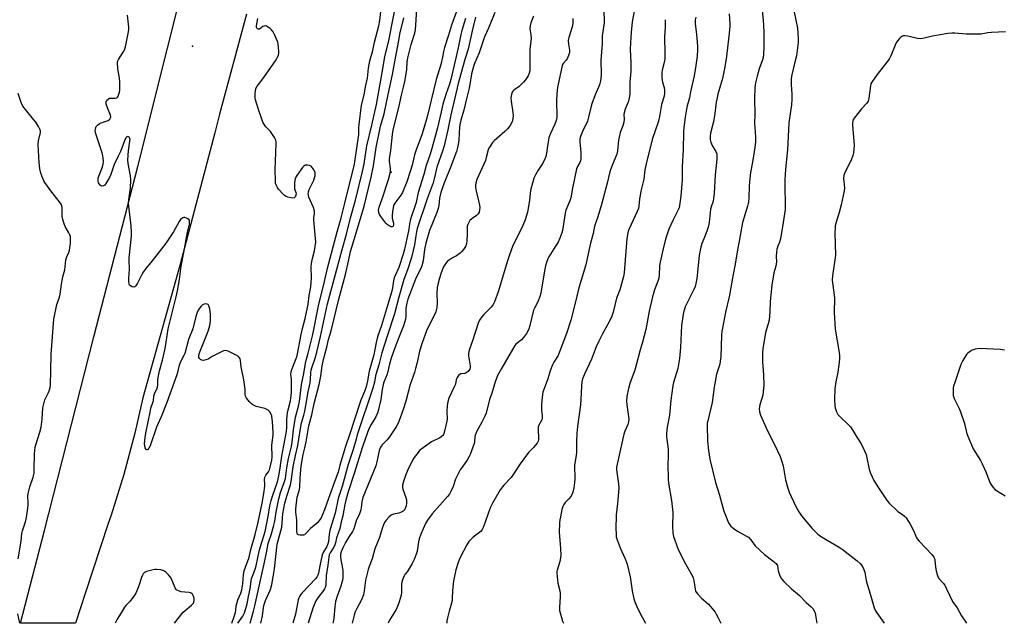
# Model space of a CAD drawing. Units: inches. Extents: x 1333761 to 1339761, y 513446 to 517447.
# Drawn here: x 1334823 to 1335283, y 513447 to 513728 of the extents above; entities that cross this region are included whole.
import ezdxf

# ---------------------------------------------------------------- set-up
doc = ezdxf.new("R2010")
doc.units = ezdxf.units.IN
doc.header["$MEASUREMENT"] = 0
for name, color, linetype in [('ELEV-Spot Elevation', 7, 'Continuous'), ('TRANS-Road', 130, 'Continuous'), ('Undefined', 1, 'Continuous')]:
    doc.layers.add(name, color=color, linetype=linetype)

msp = doc.modelspace()

# ---------------------------------------------------------------- linework, layer by layer
at = {"layer": 'ELEV-Spot Elevation'}
for p in [(1334903.75, 513715.93, 331.65), (1334996.48, 513657.04, 342.4)]:
    msp.add_point(p, dxfattribs=at)
at = {"layer": 'TRANS-Road'}
msp.add_lwpolyline([(1334928.92, 513730.84), (1334916.44, 513684.11), (1334914.22, 513675.5), (1334897.83, 513613.51), (1334880.67, 513551.72), (1334876.87, 513535.23), (1334871.7, 513516.02), (1334865.78, 513497.03), (1334864.49, 513493.22), (1334853.83, 513460.88), (1334849.13, 513446.62), (1334824.14, 513446.62), (1334823.57, 513446.62), (1334834.71, 513489.94), (1334857.79, 513580.24), (1334878.21, 513659.67), (1334905.95, 513770.28)], dxfattribs=at)
at = {"layer": 'Undefined'}
for points, elevation in [([(1334930.7, 513446.61), (1334932.27, 513452.28), (1334932.85, 513454.72), (1334936.08, 513469.56), (1334937.27, 513474.39), (1334938.33, 513479.48), (1334939.12, 513483.83), (1334939.4, 513484.79), (1334940.52, 513487.84), (1334941.6, 513491.7), (1334942.12, 513494.25), (1334942.79, 513498.42), (1334943.99, 513504.59), (1334944.87, 513507.6), (1334946.54, 513512.23), (1334947.11, 513514.18), (1334947.78, 513519.17), (1334948.54, 513523.5), (1334949.92, 513529.15), (1334950.29, 513531.07), (1334950.93, 513536.89), (1334951.84, 513542.81), (1334952.09, 513543.92), (1334953.25, 513547.83), (1334953.77, 513550.1), (1334954.66, 513558.03), (1334955.73, 513563.16), (1334956.15, 513566.09), (1334956.71, 513568.67), (1334957.77, 513572.66), (1334959.89, 513581.38), (1334962.49, 513594.66), (1334965.36, 513606.02), (1334966.79, 513612.28), (1334971.26, 513629.26), (1334973.17, 513635.79), (1334974.91, 513642.55), (1334979.29, 513660.84), (1334980.54, 513669.36), (1334981.26, 513673.53), (1334981.35, 513674.67), (1334981.38, 513677.83), (1334981.48, 513679.39), (1334982.69, 513688.36), (1334983.93, 513693.2), (1334984.71, 513697.73), (1334985.39, 513700.9), (1334985.63, 513702.54), (1334985.93, 513705.66), (1334986.51, 513709.01), (1334987.87, 513713.86), (1334988.66, 513717.78), (1334990.72, 513725.45), (1334991.21, 513727.83), (1334992.35, 513739.16)], 336), ([(1335000, 513687.2), (1335001.3, 513693.05), (1335002.27, 513696.69), (1335002.86, 513699.45), (1335003.73, 513704.82), (1335003.92, 513708.46), (1335004.25, 513710.46), (1335005.78, 513716.69), (1335007.44, 513721.98), (1335007.79, 513723.47), (1335008.02, 513725.81), (1335008.52, 513735.43)], 342), ([(1335110.61, 513736.24), (1335108.96, 513727.17), (1335108.43, 513722.49), (1335108.06, 513717.45), (1335107.94, 513714.3), (1335108.26, 513708.34), (1335108.34, 513704.29), (1335107.82, 513699.12), (1335107.76, 513693.44), (1335107.55, 513691.78), (1335107.14, 513690.18), (1335105.64, 513686.51), (1335105.11, 513684.84), (1335105.04, 513684.02), (1335105.18, 513681.79), (1335105, 513680.36), (1335104.57, 513678.69), (1335103.34, 513675.66), (1335102.76, 513673.47), (1335102.53, 513672.04), (1335102, 513667.05), (1335101.69, 513665.49), (1335101.35, 513664.47), (1335099.46, 513659.91), (1335098.44, 513657.22), (1335097.21, 513651.95), (1335094.52, 513641.95), (1335092.81, 513636.18), (1335091.27, 513631.82), (1335090.74, 513628.42), (1335089.37, 513623.3), (1335087.23, 513613.9), (1335084.01, 513603.16), (1335082.22, 513595.36), (1335080.25, 513587.99), (1335078.26, 513581.86), (1335075.03, 513573.19), (1335074.34, 513571.61), (1335072.37, 513568.47), (1335071.74, 513567.16), (1335070.7, 513564.41), (1335069.48, 513560.65), (1335067.26, 513554.37), (1335066.88, 513552.06), (1335066.62, 513548.65), (1335066.61, 513546.09), (1335066.9, 513543.34), (1335066.92, 513542.53), (1335066.68, 513541.46), (1335065.32, 513539.06), (1335065.05, 513538.26), (1335065, 513536.88), (1335065.22, 513532.96), (1335065.18, 513532.16), (1335065.07, 513531.64), (1335064.55, 513530.68), (1335063.68, 513529.55), (1335062.72, 513528.48), (1335060.71, 513526.48), (1335059.6, 513525.11), (1335056.63, 513521.03), (1335054, 513516.92), (1335052.39, 513514.66), (1335049.02, 513510.97), (1335047.38, 513508.91), (1335043.73, 513502.58), (1335042.77, 513500.78), (1335041.81, 513498.28), (1335040.35, 513493.85), (1335039.39, 513491.35), (1335038.88, 513490.29), (1335038.43, 513489.65), (1335037.89, 513489.07), (1335034.66, 513486.71), (1335033.63, 513485.75), (1335032.69, 513484.71), (1335031.78, 513483.24), (1335028.86, 513477.53), (1335028.23, 513476.22), (1335027.72, 513474.88), (1335026.68, 513471.6), (1335026.26, 513469.94), (1335025.57, 513466.32), (1335025.2, 513463.44), (1335025.04, 513461.7), (1335024.97, 513458.41), (1335024.85, 513457.24), (1335024.34, 513454.93), (1335023.48, 513452.31), (1335022.72, 513449.18), (1335022.44, 513447.75), (1335022.36, 513446.6)], 328), ([(1335169.42, 513733.97), (1335170.09, 513728.13), (1335170.39, 513722.52), (1335170.3, 513715.9), (1335170.12, 513712.07), (1335169.98, 513710.6), (1335169.77, 513709.55), (1335168.2, 513705.32), (1335167.16, 513701.81), (1335166.49, 513698.82), (1335166.12, 513696.58), (1335165.91, 513691.36), (1335166.09, 513684.16), (1335166.02, 513679.74), (1335166.09, 513677.97), (1335166.43, 513673.64), (1335166.4, 513671.32), (1335166.1, 513668.64), (1335165.03, 513661.72), (1335164.16, 513656.95), (1335163.59, 513652.55), (1335163.43, 513650.5), (1335163.4, 513645.34), (1335163.19, 513643.12), (1335162.77, 513641.17), (1335160.42, 513633.59), (1335159.99, 513631.88), (1335158.84, 513624.82), (1335158.02, 513620.83), (1335157, 513614.13), (1335155.97, 513609.38), (1335154.23, 513598.88), (1335152.49, 513591.77), (1335150.98, 513584.29), (1335150.76, 513582.84), (1335150.62, 513581.08), (1335150.2, 513570.85), (1335150.01, 513568.89), (1335149.73, 513567.52), (1335148.64, 513564.24), (1335148.27, 513562.84), (1335147.21, 513556.79), (1335146.17, 513549.68), (1335144.14, 513541.12), (1335143.94, 513539.95), (1335143.89, 513539.08), (1335144.03, 513531.52), (1335144.55, 513527.26), (1335145.17, 513523.24), (1335147.74, 513512.21), (1335149.61, 513506.42), (1335151.72, 513498.95), (1335152.42, 513497.01), (1335153.92, 513493.46), (1335154.47, 513492.56), (1335154.97, 513491.96), (1335156.46, 513490.67), (1335158.06, 513489.51), (1335162.29, 513487.31), (1335163.22, 513486.7), (1335164.32, 513485.54), (1335166.34, 513482.7)], 320), ([(1334922.14, 513446.61), (1334923.24, 513449.71), (1334923.81, 513451.57), (1334924, 513452.62), (1334924.19, 513454.8), (1334924.45, 513455.89), (1334924.99, 513457.49), (1334926.29, 513460.62), (1334926.74, 513462.26), (1334927.26, 513465.03), (1334927.57, 513469.33), (1334927.84, 513471.03), (1334928.45, 513472.84), (1334929.65, 513475.71), (1334930.07, 513476.89), (1334931.05, 513480.98), (1334932.98, 513488), (1334934.42, 513493.82), (1334936.31, 513502.65), (1334937.11, 513507.13), (1334937.48, 513510.56), (1334937.52, 513511.7), (1334937.44, 513513.53), (1334937.59, 513514.74), (1334937.99, 513515.65), (1334939.16, 513517.2), (1334939.65, 513518.12), (1334940.06, 513519.46), (1334940.81, 513522.7), (1334940.96, 513524.32), (1334940.85, 513529.65), (1334941.36, 513534.3), (1334941.43, 513535.7), (1334941.16, 513540.57), (1334940.74, 513543.2), (1334940.47, 513544.02), (1334940.12, 513544.74), (1334939.69, 513545.41), (1334939.13, 513545.98), (1334938.41, 513546.42), (1334937.6, 513546.74), (1334933.55, 513547.77), (1334932.23, 513548.32), (1334931.31, 513548.95), (1334930.47, 513549.7), (1334929.56, 513550.83), (1334928.76, 513552.02), (1334928.54, 513552.53), (1334928.39, 513553.17), (1334928.33, 513555.89), (1334927.75, 513560.2), (1334926.55, 513566.25), (1334926.16, 513569.15), (1334925.96, 513569.98), (1334925.74, 513570.48), (1334925.2, 513571.07), (1334924.22, 513571.66), (1334920.71, 513573.34), (1334919.9, 513573.66), (1334919.09, 513573.81), (1334918.3, 513573.65), (1334917.24, 513573.21), (1334913, 513571.08), (1334911.03, 513569.89), (1334909.98, 513569.49), (1334908.89, 513569.27), (1334908.12, 513569.31), (1334907.48, 513569.66), (1334906.97, 513570.22), (1334906.77, 513570.66), (1334906.7, 513571.16), (1334906.86, 513572.25), (1334907.34, 513573.61), (1334911.09, 513582.88), (1334911.81, 513585.57), (1334912.11, 513587.75), (1334912.21, 513589.47), (1334912.19, 513590.63), (1334911.8, 513593.3), (1334911.46, 513594.7), (1334911.08, 513595.33), (1334910.69, 513595.53), (1334909.96, 513595.63), (1334909.19, 513595.57), (1334908.48, 513595.26), (1334907.69, 513594.46), (1334906.49, 513592.74), (1334905.94, 513591.56), (1334905.37, 513589.7), (1334903.91, 513583.95), (1334901.9, 513578.95), (1334900.18, 513572.43), (1334899.76, 513571.47), (1334898.27, 513568.89), (1334897.81, 513567.87), (1334897.39, 513566.48), (1334896.8, 513563.67), (1334896.49, 513562.56), (1334893.13, 513553.55), (1334891.86, 513549.59), (1334889.15, 513542.93), (1334886.94, 513538.11), (1334883.98, 513529.42), (1334883.34, 513528.23), (1334882.89, 513527.72), (1334882.6, 513527.54), (1334882.46, 513527.52), (1334882.2, 513527.69), (1334881.77, 513528.47), (1334881.48, 513529.48), (1334881.43, 513530.34), (1334881.68, 513533.23), (1334881.98, 513535.24), (1334884.12, 513545.88), (1334884.41, 513546.99), (1334885.31, 513549.61), (1334885.54, 513550.46), (1334885.72, 513552.55), (1334886.07, 513553.63), (1334887.13, 513555.95), (1334887.4, 513556.73), (1334887.54, 513557.87), (1334887.59, 513560.13), (1334887.75, 513561.26), (1334888.43, 513564.35), (1334889.75, 513569.31), (1334890.99, 513574.82), (1334891.55, 513577.84), (1334892.45, 513583.91), (1334894.07, 513590.87), (1334896.14, 513598.92), (1334896.78, 513601.78), (1334897.65, 513606.96), (1334898.45, 513613.19), (1334899.78, 513619.61), (1334901.42, 513629.17), (1334902.31, 513632.84), (1334902.41, 513633.59), (1334902.37, 513634.35), (1334902.2, 513634.79), (1334901.66, 513635.3), (1334900.94, 513635.67), (1334900.18, 513635.9), (1334899.68, 513635.92), (1334899.22, 513635.78), (1334898.79, 513635.52), (1334898.21, 513634.99), (1334897.54, 513634.01), (1334894.98, 513629.25), (1334891.47, 513624.09), (1334885.03, 513615.68), (1334882.08, 513612.21), (1334880.77, 513610.47), (1334880.07, 513609.28), (1334878.12, 513605.24), (1334877.41, 513604.08), (1334876.92, 513603.62), (1334876.34, 513603.43), (1334875.65, 513603.58), (1334874.79, 513604.07), (1334874.46, 513604.42), (1334874.18, 513605.18), (1334874.08, 513606.05), (1334874.04, 513607.55), (1334874.41, 513611.8), (1334874.25, 513615.93), (1334874.29, 513617.12), (1334875.27, 513627.21), (1334875.36, 513628.97), (1334875.13, 513632.01), (1334874.05, 513641.21), (1334873.96, 513642.8), (1334874.09, 513644.23), (1334874.92, 513649.64), (1334875.06, 513653.59), (1334874.89, 513655.31), (1334873.69, 513661.13), (1334873.54, 513662.79), (1334873.85, 513667.01), (1334874.62, 513671.48), (1334874.66, 513672.33), (1334874.59, 513672.85), (1334874.23, 513673.47), (1334873.63, 513673.76), (1334873.1, 513673.61), (1334872.66, 513673.05), (1334872.09, 513671.78), (1334870.21, 513666.77), (1334869.17, 513664.5), (1334867.24, 513660.68), (1334865.61, 513656.02), (1334865.04, 513654.66), (1334863.71, 513652.3), (1334862.9, 513651.1), (1334862.31, 513650.64), (1334861.62, 513650.61), (1334861.13, 513650.76), (1334860.69, 513651.03), (1334860.17, 513651.65), (1334859.94, 513652.16), (1334859.8, 513652.71), (1334859.74, 513653.84), (1334859.82, 513654.42), (1334860.06, 513655.28), (1334861.57, 513659.19), (1334862.08, 513660.78), (1334862.26, 513662.13), (1334862.16, 513663.82), (1334862, 513664.67), (1334861.61, 513666.07), (1334858.67, 513675.02), (1334858.42, 513676.43), (1334858.47, 513677.22), (1334858.64, 513677.98), (1334858.85, 513678.44), (1334859.4, 513679.06), (1334860.34, 513679.73), (1334861.12, 513680.13), (1334863.55, 513680.82), (1334864.46, 513681.2), (1334865.16, 513681.77), (1334865.55, 513682.44), (1334865.61, 513682.94), (1334865.45, 513683.76), (1334864.11, 513687.13), (1334863.56, 513688.83), (1334863.47, 513689.39), (1334863.5, 513689.94), (1334863.8, 513690.68), (1334864.36, 513691.23), (1334865.09, 513691.57), (1334865.94, 513691.68), (1334867.69, 513691.64), (1334868.42, 513691.82), (1334868.76, 513692.14), (1334869.03, 513692.57), (1334869.72, 513694.41), (1334869.88, 513695.25), (1334869.92, 513696.12), (1334869.82, 513699.63), (1334869.55, 513701.94), (1334868.95, 513705.37), (1334868.86, 513708.2), (1334868.98, 513709.01), (1334869.28, 513709.73), (1334871.51, 513713.1), (1334872.02, 513714.1), (1334872.45, 513715.63), (1334873.99, 513722.52), (1334874.12, 513723.64), (1334874.07, 513724.8), (1334873.38, 513730.3)], 332), ([(1334935.63, 513446.61), (1334936.45, 513450.14), (1334936.86, 513453.98), (1334937.16, 513455.36), (1334937.81, 513457.24), (1334940.11, 513462.31), (1334940.78, 513464.68), (1334941.37, 513468.33), (1334942.07, 513471.99), (1334943.29, 513483.44), (1334945.39, 513491.39), (1334945.62, 513493.11), (1334945.75, 513495.8), (1334945.93, 513497.69), (1334946.89, 513502.68), (1334947.73, 513505.91), (1334949.44, 513511.16), (1334949.84, 513512.71), (1334950.77, 513519.64), (1334951.87, 513524.95), (1334952.99, 513529.5), (1334954.32, 513538.4), (1334954.71, 513540.07), (1334955.73, 513543.63), (1334956.2, 513545.59), (1334956.71, 513548.16), (1334957.7, 513554.57), (1334958.71, 513558.75), (1334958.87, 513560.19), (1334958.95, 513563.7), (1334959.09, 513564.75), (1334959.41, 513565.83), (1334961.05, 513570.33), (1334961.86, 513573.1), (1334963.56, 513580.4), (1334966.75, 513595.7), (1334971.49, 513612.84), (1334973.61, 513620.96), (1334975.65, 513628.21), (1334977.54, 513635.83), (1334979.8, 513644.03), (1334983.12, 513657.38), (1334983.85, 513660.98), (1334985.08, 513669.39), (1334987.52, 513678.96), (1334989.62, 513688.64), (1334992.14, 513702.6), (1334993.52, 513710.95), (1334995.47, 513719.21), (1334996.7, 513725.69), (1334998.4, 513733.47)], 338), ([(1335095.66, 513733.21), (1335095.79, 513726.78), (1335094.97, 513720.71), (1335094.87, 513716.81), (1335094.33, 513709.55), (1335094.4, 513702.57), (1335094.32, 513700.86), (1335094.16, 513699.67), (1335093.67, 513697.83), (1335091.61, 513693.14), (1335090.1, 513688.97), (1335089.77, 513687.85), (1335088.57, 513682.8), (1335088, 513680.89), (1335085.8, 513676.14), (1335084.85, 513673.78), (1335084.52, 513672.72), (1335084.42, 513671.92), (1335084.43, 513671.12), (1335084.8, 513668.16), (1335084.9, 513666.14), (1335084.95, 513663.54), (1335084.84, 513662.43), (1335084.55, 513661.67), (1335083.32, 513659.7), (1335082.95, 513658.63), (1335081.03, 513649.57), (1335080.21, 513645.08), (1335079.78, 513643.76), (1335078.03, 513639.43), (1335077.58, 513637.95), (1335076.73, 513631.92), (1335076.36, 513629.91), (1335076.08, 513628.78), (1335075.17, 513626.35), (1335074.37, 513624.49), (1335073.21, 513622.53), (1335070.03, 513617.62), (1335069.54, 513616.6), (1335068.94, 513614.97), (1335068.43, 513613.31), (1335067.96, 513611.06), (1335066.29, 513600.64), (1335065.78, 513599.02), (1335064.99, 513596.89), (1335063.34, 513593.67), (1335062.9, 513592.62), (1335061.23, 513585.52), (1335060.74, 513583.89), (1335059.58, 513581.82), (1335058.22, 513579.87), (1335057.2, 513578.9), (1335055.24, 513577.37), (1335054.7, 513576.81), (1335054.18, 513576.14), (1335047.92, 513565.53), (1335046.15, 513562.24), (1335045.7, 513561.2), (1335045.03, 513559.31), (1335043.39, 513553.91), (1335042.4, 513551.02), (1335040.78, 513544.66), (1335040.2, 513543.31), (1335038.77, 513540.4), (1335036.48, 513536.23), (1335035.67, 513534.42), (1335035.48, 513533.6), (1335035.27, 513531.31), (1335035.12, 513530.45), (1335034.59, 513528.75), (1335033.39, 513525.4), (1335032.92, 513524.37), (1335031.95, 513522.72), (1335028.72, 513518.12), (1335027.82, 513516.67), (1335026.48, 513513.84), (1335025.41, 513510.43), (1335024.33, 513508.13), (1335023.62, 513506.91), (1335022.76, 513505.8), (1335015.58, 513497.66), (1335013.39, 513494.64), (1335012.53, 513493.17), (1335010.36, 513488.2), (1335009.49, 513485.99), (1335009.16, 513484.58), (1335008.53, 513480.18), (1335008.12, 513478.81), (1335007.18, 513476.38), (1335006.31, 513474.55), (1335004.45, 513471.3), (1335003.97, 513470.58), (1335002.91, 513469.35), (1335002.49, 513468.74), (1335001.7, 513466.87), (1335001.38, 513465.75), (1335001.24, 513464.73), (1335001.24, 513460.93), (1335001.16, 513459.77), (1335000.87, 513458.61), (1335000, 513456.15)], 330), ([(1335026.94, 513732.08), (1335024.54, 513725.68), (1335023.16, 513720.97), (1335021.3, 513715.27), (1335020.97, 513713.95), (1335020.39, 513710.78), (1335019.63, 513707.36), (1335017.53, 513700.32), (1335015.08, 513690.65), (1335013.22, 513682.84), (1335011.93, 513678.02), (1335010.81, 513674.55), (1335008.07, 513667.47), (1335007.41, 513665.18), (1335006.25, 513660.35), (1335005.36, 513657.42), (1335003.73, 513652.53), (1335001.71, 513647.61), (1335001, 513646.42), (1335000, 513645.05)], 342), ([(1335044.86, 513731.6), (1335041.89, 513724.27), (1335040.05, 513720.26), (1335038.53, 513715.51), (1335037.56, 513712.82), (1335035.34, 513707.83), (1335034.83, 513706.42), (1335033.97, 513702.98), (1335033.2, 513697.96), (1335032.88, 513696.28), (1335031.58, 513691.27), (1335030.42, 513686.01), (1335028.94, 513681.29), (1335028.6, 513679.91), (1335028.38, 513678.19), (1335028.05, 513671.96), (1335027.79, 513670.03), (1335027.47, 513668.63), (1335026.88, 513666.66), (1335026.17, 513664.69), (1335024.58, 513660.5), (1335021.04, 513651.67), (1335019.59, 513647.59), (1335018.97, 513645.03), (1335018.66, 513641.54), (1335018.38, 513640.13), (1335017.75, 513638.27), (1335014.34, 513629.91), (1335012.66, 513623.91), (1335012.05, 513620.94), (1335011.32, 513615.66), (1335010.81, 513613.33), (1335010.33, 513612.17), (1335008.61, 513608.92), (1335007.75, 513607.11), (1335004.22, 513597.79), (1335003.75, 513595.95), (1335003.38, 513593.69), (1335003.32, 513589.72), (1335003.16, 513588.42), (1335002.2, 513585.32), (1335000, 513579.88)], 336), ([(1335062.87, 513729.95), (1335061.62, 513726.71), (1335061.27, 513725.32), (1335061.19, 513723.91), (1335061.67, 513721.1), (1335061.76, 513719.63), (1335061.2, 513714.34), (1335061.11, 513711.43), (1335061.22, 513705.99), (1335061.1, 513704.33), (1335060.85, 513703.29), (1335060.35, 513702.06), (1335059.83, 513701.13), (1335059.18, 513700.23), (1335058.21, 513699.12), (1335056.15, 513697), (1335053.72, 513695.41), (1335053.32, 513695.06), (1335052.88, 513694.46), (1335052.54, 513693.4), (1335052.36, 513691.7), (1335052.48, 513690.23), (1335053.25, 513684.97), (1335053.4, 513683.5), (1335053.3, 513682.12), (1335052.92, 513680.54), (1335051.96, 513678.83), (1335050.76, 513677.25), (1335049.49, 513676.08), (1335044.45, 513671.76), (1335043.7, 513670.89), (1335042.92, 513669.7), (1335042.06, 513668.22), (1335041.71, 513667.44), (1335040.84, 513663.9), (1335040.4, 513662.55), (1335036.36, 513653.68), (1335035.96, 513652.12), (1335035.84, 513651.01), (1335035.83, 513649.89), (1335036.09, 513648.43), (1335037.73, 513641.73), (1335037.85, 513640.57), (1335037.74, 513639.46), (1335037.48, 513638.39), (1335037.1, 513637.68), (1335036.26, 513636.89), (1335034.1, 513635.27), (1335033.24, 513634.53), (1335032.63, 513633.67), (1335032.18, 513632.69), (1335031.96, 513631.92), (1335031.89, 513631.37), (1335031.94, 513627.98), (1335031.79, 513625), (1335031.63, 513623.82), (1335031.27, 513622.74), (1335030.88, 513621.97), (1335030.23, 513621.01), (1335029.31, 513619.88), (1335028.67, 513619.28), (1335026.99, 513618.08), (1335025.14, 513617.15), (1335024.16, 513616.57), (1335023.25, 513615.91), (1335022.64, 513615.34), (1335021.8, 513614.26), (1335020.91, 513612.86), (1335019.77, 513610.13), (1335018.95, 513607.59), (1335018.22, 513604.71), (1335017.94, 513603.26), (1335017.79, 513600.62), (1335017.98, 513595.97), (1335017.7, 513593.94), (1335017.26, 513591.95), (1335016.7, 513590.58), (1335014.33, 513586.07), (1335012.94, 513583.13), (1335010.88, 513577.45), (1335009.7, 513573.54), (1335008.61, 513568.34), (1335007.87, 513565.53), (1335007.28, 513563.57), (1335005.35, 513558.02), (1335003.38, 513550.3), (1335002.11, 513546.37), (1335000, 513540.79)], 334), ([(1335035.8, 513729.47), (1335034.27, 513723.05), (1335032.4, 513714.52), (1335030.78, 513709.68), (1335027.73, 513698.42), (1335026.39, 513692.33), (1335024.36, 513683.85), (1335022.92, 513676.77), (1335021.17, 513669.34), (1335020.44, 513666.94), (1335017.77, 513659.37), (1335016.6, 513653.98), (1335016.08, 513652.17), (1335013.29, 513644.68), (1335008.67, 513630.78), (1335008.34, 513629.33), (1335007.35, 513623.14), (1335005.96, 513617.25), (1335004.16, 513611.54), (1335002.45, 513607.01), (1335000, 513598.81)], 338), ([(1335138.61, 513729.47), (1335138.28, 513728.1), (1335138.22, 513727.34), (1335138.25, 513726.49), (1335138.91, 513721.38), (1335139.34, 513715.89), (1335139.37, 513714.15), (1335139.22, 513711.24), (1335138.65, 513706.85), (1335137.77, 513702.07), (1335136.11, 513694.52), (1335135.59, 513691.72), (1335134.59, 513688.1), (1335134.23, 513686.42), (1335133.62, 513682.81), (1335132.99, 513677.9), (1335132.81, 513675.85), (1335132.63, 513667.56), (1335132.24, 513659.66), (1335132.2, 513653.49), (1335131.61, 513645.92), (1335131, 513641.59), (1335130.76, 513640.46), (1335130.39, 513639.45), (1335128.06, 513634.79), (1335126.07, 513630.46), (1335124.52, 513625.75), (1335123.2, 513620.63), (1335121.93, 513615.16), (1335121.72, 513613.34), (1335121.57, 513609.04), (1335121.35, 513607.66), (1335120.9, 513606.27), (1335119.33, 513602.14), (1335118.34, 513598.88), (1335116.85, 513592.3), (1335115.24, 513583.7), (1335113.77, 513577.8), (1335112.47, 513573.55), (1335110.1, 513564.75), (1335108.01, 513558.9), (1335107.14, 513556.12), (1335106.39, 513552.39), (1335106.2, 513550.42), (1335106.36, 513548.47), (1335107.23, 513543.07), (1335107.28, 513541.72), (1335107.19, 513540.63), (1335106.83, 513539.31), (1335105.54, 513536.16), (1335105.09, 513534.8), (1335101.86, 513520.77), (1335101.6, 513519.32), (1335101.61, 513518.13), (1335102.51, 513511.61), (1335102.66, 513509.57), (1335102.1, 513502.41), (1335101.51, 513497.16), (1335101.32, 513490.51), (1335101.36, 513488.41), (1335101.51, 513486.94), (1335101.9, 513485.55), (1335103.29, 513481.72), (1335105.64, 513476.73), (1335106.61, 513474.15), (1335108, 513468.23), (1335108.89, 513461.79), (1335109.74, 513458.04), (1335110.14, 513456.62), (1335111.07, 513454.49), (1335112.84, 513450.83), (1335115.16, 513446.59)], 324), ([(1335154.14, 513731.01), (1335154.47, 513726.17), (1335154.46, 513725), (1335154, 513720.53), (1335152.85, 513711.08), (1335152.07, 513706.26), (1335150.97, 513700.81), (1335148.89, 513693.5), (1335148.49, 513691.85), (1335148.14, 513689.83), (1335147.43, 513684.44), (1335146.78, 513680.52), (1335146.43, 513678.86), (1335145.47, 513675.28), (1335145.22, 513673.87), (1335145.27, 513672.35), (1335145.63, 513671.03), (1335146.3, 513669.51), (1335147.98, 513666.75), (1335148.35, 513665.71), (1335148.47, 513664.89), (1335148.39, 513663.19), (1335147.64, 513655.84), (1335147.15, 513647.11), (1335146.91, 513644.86), (1335146.64, 513643.5), (1335145.75, 513640.89), (1335145.45, 513639.77), (1335145.25, 513638.33), (1335144.8, 513633.67), (1335144.34, 513631.44), (1335143.73, 513629.54), (1335142.27, 513626.03), (1335141.43, 513623.8), (1335140.87, 513622.11), (1335140.55, 513620.76), (1335140.19, 513618.23), (1335139.11, 513607.44), (1335138.66, 513605.15), (1335138.24, 513603.76), (1335137.78, 513602.68), (1335133.7, 513594.19), (1335133, 513592.25), (1335132.64, 513590.84), (1335131.99, 513585.58), (1335131.44, 513575.28), (1335130.98, 513570.08), (1335130.19, 513565.48), (1335128.25, 513558.87), (1335127.92, 513557.49), (1335126.93, 513550.73), (1335126.27, 513543.74), (1335125.23, 513538.13), (1335124.87, 513535.09), (1335124.94, 513533.66), (1335125.63, 513527.89), (1335125.67, 513524.06), (1335125.52, 513520.94), (1335125.71, 513513.77), (1335125.9, 513512.01), (1335127.21, 513503.92), (1335127.75, 513499.7), (1335127.8, 513498.26), (1335127.69, 513491.91), (1335127.9, 513488.75), (1335128.22, 513487.06), (1335130.26, 513481.56), (1335132.06, 513477.59), (1335133.76, 513474.26), (1335136.85, 513468.88), (1335137.36, 513467.83), (1335137.72, 513466.48), (1335138.28, 513462.44), (1335138.5, 513461.6), (1335138.74, 513461.09), (1335139.63, 513459.95), (1335141.27, 513458.26), (1335144.52, 513455.53), (1335146.91, 513452.71), (1335147.59, 513451.8), (1335148.16, 513450.86), (1335149.07, 513449.16), (1335150.28, 513446.59)], 322), ([(1335184.47, 513731.81), (1335186.08, 513724.31), (1335186.35, 513719.69), (1335186.38, 513717.67), (1335186.09, 513715.12), (1335185.51, 513711.44), (1335184.69, 513707.73), (1335183.32, 513702.49), (1335183.02, 513700.76), (1335183.01, 513697.78), (1335183.43, 513693.65), (1335183.38, 513691.06), (1335183.19, 513688.46), (1335182.05, 513680.13), (1335181.36, 513667.51), (1335180.49, 513658.56), (1335180.15, 513653.52), (1335180.05, 513650.56), (1335180.33, 513641.85), (1335180.27, 513639.63), (1335179.35, 513633.55), (1335178.09, 513626), (1335177.69, 513624.45), (1335176.8, 513622.49), (1335176.46, 513621.14), (1335176.13, 513618.04), (1335176.19, 513615.12), (1335176.13, 513614.28), (1335175.9, 513613.23), (1335175.01, 513610.18), (1335173.99, 513604.3), (1335173.28, 513596.69), (1335173.06, 513591.97), (1335172.74, 513587.99), (1335172.4, 513586.39), (1335171.15, 513582.28), (1335169.79, 513574.7), (1335169.68, 513572.95), (1335169.72, 513568.58), (1335170.2, 513562.48), (1335170.33, 513557.73), (1335170.06, 513554.79), (1335169.8, 513553.04), (1335168.45, 513548.49), (1335168.14, 513546.81), (1335168.33, 513545.19), (1335168.85, 513543.63), (1335172.1, 513536.45), (1335175.31, 513530.05), (1335177.99, 513524.38), (1335178.62, 513522.5), (1335179.31, 513520.05), (1335180.45, 513513.57), (1335181.47, 513509.69), (1335182.22, 513507.81), (1335185.08, 513501.47), (1335186.58, 513498.58), (1335187.21, 513497.6), (1335187.9, 513496.73), (1335192.92, 513490.87), (1335194.12, 513489.56), (1335195.59, 513488.16), (1335196.79, 513487.28), (1335199.82, 513485.35), (1335205.44, 513482.06), (1335206.92, 513481.11), (1335213.9, 513475.66), (1335215.21, 513474.52), (1335215.97, 513473.68), (1335216.67, 513472.41), (1335217.42, 513470.5), (1335217.67, 513469.39), (1335218.1, 513466.59), (1335218.52, 513464.89), (1335219.4, 513461.81), (1335220.61, 513458.22), (1335221.47, 513454.95), (1335221.86, 513453.82), (1335222.46, 513452.46), (1335223.01, 513451.52), (1335226.4, 513446.58)], 318), ([(1334924.96, 513446.61), (1334927.27, 513449.95), (1334927.99, 513451.52), (1334928.66, 513453.44), (1334929.24, 513455.73), (1334929.97, 513459.11), (1334930.62, 513462.71), (1334931.35, 513467.47), (1334931.7, 513468.57), (1334933.03, 513471.8), (1334933.54, 513473.39), (1334935.04, 513480.81), (1334936.06, 513484.38), (1334937.2, 513487.84), (1334937.62, 513489.4), (1334939.09, 513496.41), (1334939.92, 513501.44), (1334940.46, 513503.91), (1334941.04, 513505.86), (1334943.39, 513512.55), (1334944.09, 513515.39), (1334944.54, 513517.97), (1334945.45, 513524.54), (1334946.45, 513529.6), (1334947.61, 513536.15), (1334947.77, 513538), (1334947.76, 513541.87), (1334948.06, 513544.76), (1334948.35, 513546.16), (1334949.49, 513550.45), (1334949.87, 513552.92), (1334950, 513554.33), (1334950.03, 513556.09), (1334949.94, 513560.48), (1334949.73, 513562.83), (1334949.77, 513563.73), (1334949.97, 513564.58), (1334950.54, 513566.26), (1334952.4, 513570.86), (1334952.83, 513572.25), (1334954.49, 513581.41), (1334955.11, 513584.1), (1334956.35, 513588.85), (1334957.43, 513593.9), (1334957.69, 513595.46), (1334958.16, 513599.59), (1334958.95, 513603.6), (1334959.21, 513605.64), (1334959.29, 513607.67), (1334959.18, 513612.86), (1334959.29, 513614.55), (1334959.59, 513616.22), (1334960.71, 513620.39), (1334961.27, 513624.44), (1334961.24, 513626.19), (1334960.33, 513634.69), (1334960.37, 513635.73), (1334960.7, 513637.86), (1334960.68, 513638.9), (1334960.17, 513640.54), (1334958.08, 513645.47), (1334957.83, 513646.3), (1334957.75, 513647), (1334957.85, 513647.84), (1334958.18, 513648.94), (1334960.31, 513653.43), (1334960.75, 513654.51), (1334960.96, 513655.37), (1334961.06, 513656.23), (1334961.05, 513656.79), (1334960.92, 513657.32), (1334960.54, 513658.06), (1334959.68, 513659.23), (1334959.09, 513659.85), (1334958.42, 513660.26), (1334957.39, 513660.42), (1334956.37, 513660.3), (1334955.71, 513659.91), (1334955.14, 513659.29), (1334952.41, 513655.51), (1334951.95, 513654.78), (1334951.63, 513653.99), (1334951.37, 513652.24), (1334951.3, 513650.16), (1334951.44, 513649.3), (1334951.97, 513647.67), (1334952.07, 513647), (1334952.02, 513646.5), (1334951.8, 513645.79), (1334951.57, 513645.38), (1334951.27, 513645.1), (1334950.56, 513644.97), (1334949.71, 513645.06), (1334948.26, 513645.41), (1334947.45, 513645.74), (1334946.77, 513646.23), (1334946.14, 513646.81), (1334943.97, 513649.09), (1334943.36, 513650.01), (1334942.81, 513651.25), (1334942.58, 513652.03), (1334942.44, 513653.19), (1334942.36, 513658.22), (1334942.77, 513670.29), (1334942.76, 513671.16), (1334942.64, 513672), (1334942.06, 513673.26), (1334940.82, 513675.17), (1334940.12, 513676.05), (1334938, 513678.24), (1334937.33, 513679.18), (1334936.75, 513680.18), (1334936.09, 513681.83), (1334934.53, 513686.31), (1334933.25, 513690.77), (1334933.07, 513691.61), (1334932.99, 513692.45), (1334933.02, 513693.84), (1334933.18, 513695.22), (1334933.4, 513696.02), (1334933.86, 513697.02), (1334934.51, 513697.98), (1334937.02, 513701.26), (1334942.75, 513709.52), (1334943.61, 513711.06), (1334943.91, 513711.88), (1334944.01, 513712.44), (1334944.02, 513713.61), (1334943.89, 513715.39), (1334943.73, 513716.86), (1334943.54, 513717.72), (1334943.04, 513719.1), (1334942.09, 513721.27), (1334941.36, 513722.58), (1334940.68, 513723.55), (1334940.05, 513724.15), (1334939.06, 513724.79), (1334938.29, 513725.16), (1334937.51, 513725.33), (1334937.03, 513725.23), (1334936.55, 513725), (1334935.07, 513723.88), (1334934.86, 513723.8), (1334934.44, 513723.8), (1334934.05, 513723.96), (1334933.75, 513724.25), (1334933.61, 513724.65), (1334933.59, 513725.39), (1334934.19, 513728.85)], 334), ([(1335000, 513718.6), (1335000.57, 513721.41), (1335002.44, 513729.12)], 340), ([(1335081.27, 513728.76), (1335081.24, 513726.82), (1335080.99, 513725.45), (1335079.37, 513719.89), (1335079.1, 513718.49), (1335079.19, 513716.78), (1335079.69, 513714.05), (1335079.64, 513712.97), (1335079.21, 513711.59), (1335078.52, 513709.98), (1335078.05, 513709.28), (1335076.83, 513707.92), (1335076.45, 513707.32), (1335076.25, 513706.81), (1335074.23, 513697.45), (1335073.96, 513695.47), (1335073.57, 513690.92), (1335073.57, 513689.09), (1335073.81, 513684.37), (1335073.72, 513682.62), (1335073.49, 513681.25), (1335072.89, 513679.49), (1335070.74, 513675.13), (1335070.05, 513673.25), (1335069.8, 513672.12), (1335069.46, 513669.15), (1335068.94, 513665.92), (1335068.64, 513664.47), (1335068.36, 513663.64), (1335067.21, 513661.27), (1335065.04, 513657.96), (1335063.83, 513655.92), (1335063.1, 513654.3), (1335062.49, 513652.65), (1335061.54, 513648.52), (1335061.06, 513643.97), (1335060.6, 513641.03), (1335060.01, 513638.43), (1335058.97, 513634.82), (1335057.84, 513632.13), (1335053.14, 513622.4), (1335051.62, 513618.55), (1335050.7, 513615.78), (1335046.44, 513601.19), (1335044.75, 513596.62), (1335044.04, 513595.35), (1335043.19, 513594.16), (1335039.66, 513590.63), (1335038.73, 513589.55), (1335037.66, 513587.96), (1335037.05, 513586.66), (1335034.35, 513578.32), (1335032.95, 513574.56), (1335032.65, 513573.44), (1335032.53, 513572.27), (1335032.55, 513571.38), (1335033.37, 513566.72), (1335033.34, 513565.89), (1335033.1, 513565.14), (1335032.33, 513564.07), (1335031.52, 513563.4), (1335030.82, 513563.16), (1335028.9, 513562.95), (1335028.45, 513562.73), (1335027.91, 513562.16), (1335027.31, 513561.21), (1335026.83, 513560.18), (1335026.43, 513558.19), (1335026.08, 513557.18), (1335023.41, 513551.62), (1335022.92, 513549.92), (1335022.6, 513548.19), (1335022.5, 513545.38), (1335022.53, 513542.03), (1335022.45, 513540.91), (1335021.57, 513536.89), (1335021.09, 513535.22), (1335020.84, 513534.71), (1335020.51, 513534.28), (1335019.23, 513533.18), (1335015.29, 513531.19), (1335012.42, 513529.29), (1335010.37, 513527.71), (1335009.74, 513527.14), (1335008.99, 513526.26), (1335007.26, 513523.92), (1335006.49, 513522.71), (1335004.29, 513518.12), (1335003.16, 513515.49), (1335002.21, 513512.77), (1335001.82, 513511.11), (1335001.81, 513509.99), (1335001.96, 513509.15), (1335003.25, 513505.28), (1335003.55, 513504.16), (1335003.67, 513502.6), (1335003.5, 513501.35), (1335003.03, 513500.09), (1335002.47, 513499.16), (1335001.66, 513498.6), (1335000, 513498.04)], 332), ([(1335031.2, 513728.73), (1335029.49, 513723.25), (1335029.02, 513721.28), (1335027.78, 513715.05), (1335026.26, 513709.07), (1335024.3, 513700.31), (1335023.69, 513698.2), (1335022.18, 513693.81), (1335020.61, 513688.78), (1335019.73, 513685.29), (1335018.14, 513677.79), (1335015.45, 513668.06), (1335014.69, 513665.51), (1335012.83, 513660.19), (1335011.72, 513656), (1335009.12, 513647.55), (1335008.08, 513643), (1335005.43, 513635.19), (1335004.97, 513633.03), (1335004.68, 513630.44), (1335004.43, 513628.87), (1335002.7, 513621.1), (1335002.06, 513618.8), (1335000, 513612.63)], 340), ([(1335124.23, 513728.24), (1335124.28, 513724.53), (1335123.98, 513720.42), (1335124.15, 513712.52), (1335124.12, 513709.83), (1335123.86, 513708.34), (1335122.9, 513704.66), (1335122.76, 513703.51), (1335122.77, 513701.45), (1335122.89, 513699.99), (1335123.06, 513699.13), (1335123.81, 513696.58), (1335123.98, 513695.53), (1335124, 513694), (1335123.79, 513692.63), (1335122.56, 513688.68), (1335121.66, 513683.04), (1335121.23, 513680.9), (1335118.27, 513672.28), (1335115.4, 513660.99), (1335114.86, 513658.15), (1335114.29, 513653.79), (1335112.94, 513648.19), (1335112.56, 513646.27), (1335112.32, 513644.63), (1335112.02, 513641.23), (1335111.81, 513640.17), (1335111.24, 513638.66), (1335107.49, 513630.71), (1335107.05, 513629.61), (1335106.82, 513628.77), (1335106.48, 513626.07), (1335105.11, 513610.04), (1335104.79, 513608.34), (1335103.52, 513603.3), (1335103.16, 513602.2), (1335101.52, 513598.22), (1335100.1, 513591.81), (1335099.45, 513589.89), (1335098.36, 513587.49), (1335094.83, 513581.33), (1335093.32, 513578.24), (1335092.17, 513575.64), (1335089.92, 513569.76), (1335086.64, 513562.9), (1335085.79, 513560.7), (1335085.42, 513559.29), (1335085.19, 513557.28), (1335085.16, 513554.02), (1335084.76, 513548.51), (1335083.34, 513538.46), (1335083.04, 513535.33), (1335082.88, 513531.13), (1335082.93, 513526.1), (1335082.83, 513524.98), (1335082.05, 513520.28), (1335082.17, 513513.97), (1335082.06, 513512.27), (1335081.7, 513509.73), (1335081.21, 513507.76), (1335080.38, 513505.87), (1335079.4, 513504.61), (1335077.67, 513502.99), (1335077.07, 513502.06), (1335076.59, 513501.04), (1335076.16, 513499.67), (1335075.41, 513496.28), (1335075.13, 513494.87), (1335074.97, 513493.46), (1335074.78, 513488.9), (1335075.45, 513481.71), (1335075.65, 513478.23), (1335075.51, 513477.08), (1335075.12, 513475.36), (1335073.85, 513471.31), (1335073.74, 513470.77), (1335073.71, 513469.92), (1335074.21, 513465.29), (1335075.13, 513461.73), (1335075.31, 513460.63), (1335075.28, 513458.97), (1335074.93, 513454.05), (1335074.99, 513452.6), (1335075.25, 513451.45), (1335076.08, 513448.62), (1335076.47, 513447.51), (1335076.93, 513446.59)], 326), ([(1335283.07, 513722.63), (1335276.61, 513722.23), (1335274.86, 513722.07), (1335271.73, 513721.56), (1335268.24, 513721.42), (1335264.73, 513721.42), (1335259.44, 513721.96), (1335257.98, 513721.98), (1335256.24, 513721.74), (1335248.97, 513720.48), (1335244.51, 513719.48), (1335243.41, 513719.35), (1335242.03, 513719.53), (1335237.53, 513720.51), (1335236.07, 513720.66), (1335235.51, 513720.64), (1335234.98, 513720.52), (1335234.31, 513720.1), (1335233.7, 513719.5), (1335232.74, 513718.4), (1335232.06, 513717.46), (1335231.57, 513716.41), (1335229.63, 513711.3), (1335228.83, 513709.8), (1335223.25, 513702.69), (1335220.67, 513699.03), (1335220.27, 513698.25), (1335220.04, 513697.42), (1335219.33, 513691.62), (1335218.97, 513690.29), (1335218.31, 513689.35), (1335215.88, 513686.72), (1335213.02, 513683.02), (1335212.06, 513681.6), (1335211.78, 513680.83), (1335211.71, 513679.99), (1335211.75, 513678.83), (1335212.21, 513673.47), (1335212.4, 513669.47), (1335212.39, 513667.78), (1335212.21, 513666.16), (1335211.86, 513664.84), (1335211.02, 513662.75), (1335208.15, 513656.94), (1335207.65, 513655.59), (1335207.56, 513654.14), (1335207.98, 513649.82), (1335207.88, 513648.39), (1335206.43, 513641.89), (1335205.46, 513638.25), (1335204.07, 513633.72), (1335203.66, 513632.05), (1335203.54, 513631.19), (1335203.53, 513628.82), (1335203.82, 513618.42), (1335202.4, 513608.74), (1335202.26, 513606.7), (1335203.19, 513599.72), (1335203.23, 513598.24), (1335203.1, 513591.67), (1335203.6, 513583.78), (1335204.47, 513578.32), (1335205.34, 513573.86), (1335205.61, 513571.56), (1335205.67, 513570.11), (1335205.53, 513568.39), (1335204.92, 513563.83), (1335203.89, 513559.25), (1335203.39, 513556.09), (1335203.34, 513550.96), (1335203.46, 513548.28), (1335203.64, 513547.12), (1335204.28, 513545.23), (1335204.91, 513543.98), (1335205.87, 513542.89), (1335209.58, 513539.48), (1335210.78, 513538.21), (1335211.9, 513536.58), (1335213.71, 513533.43), (1335215.74, 513530.27), (1335217.31, 513527.06), (1335218, 513525.42), (1335218.43, 513523.76), (1335219.54, 513518.46), (1335220.13, 513516.6), (1335221.6, 513513.22), (1335223.77, 513509.75), (1335227.88, 513503.79), (1335228.98, 513502.41), (1335232.15, 513499.33), (1335232.83, 513498.8), (1335235.09, 513497.31), (1335235.9, 513496.6), (1335236.66, 513495.75), (1335237.86, 513494.11), (1335238.62, 513492.88), (1335240.4, 513489.23), (1335241.44, 513486.7), (1335241.85, 513486), (1335242.77, 513484.91), (1335248.81, 513478.53), (1335249.68, 513477.4), (1335249.91, 513476.89), (1335250.1, 513476.05), (1335250.45, 513472.81), (1335250.75, 513471.1), (1335251.12, 513469.42), (1335251.5, 513468.36), (1335252.15, 513467.4), (1335254.06, 513465.27), (1335254.7, 513464.38), (1335255.59, 513462.7), (1335258.42, 513456.79), (1335260.59, 513453.76), (1335262.56, 513450.01), (1335264.95, 513446.58)], 316), ([(1335000, 513612.63), (1334998.34, 513608.87), (1334997.94, 513607.78), (1334997.61, 513606.44), (1334997.13, 513603.09), (1334996.8, 513601.55), (1334995.19, 513596.47), (1334991.94, 513585.47), (1334990.15, 513580.25), (1334989.51, 513577.65), (1334988.36, 513571.85), (1334986.21, 513564.29), (1334985.44, 513559.66), (1334984.83, 513556.94), (1334984.03, 513554.81), (1334982.3, 513550.74), (1334981.63, 513548.9), (1334977.16, 513534.96), (1334975.13, 513529.01), (1334972.59, 513520.32), (1334971.79, 513517.12), (1334970.53, 513513.89), (1334967.21, 513504.88), (1334965.38, 513499.53), (1334963.74, 513495.8), (1334962.95, 513494.56), (1334962.18, 513493.69), (1334958.85, 513490.76), (1334956.61, 513488.46), (1334955.98, 513487.94), (1334955.49, 513487.73), (1334954.93, 513487.65), (1334954.08, 513487.66), (1334953.29, 513487.82), (1334952.89, 513488.05), (1334952.75, 513488.23), (1334952.58, 513488.68), (1334952.45, 513489.49), (1334952.38, 513490.94), (1334952.39, 513494.68), (1334952.03, 513498.48), (1334952.02, 513499.93), (1334952.67, 513505.37), (1334953.64, 513509.06), (1334953.83, 513510.14), (1334954.02, 513514.45), (1334954.42, 513519.84), (1334955.34, 513525.27), (1334956.21, 513528.5), (1334956.82, 513531.26), (1334958.1, 513538.8), (1334959.46, 513543.83), (1334960.61, 513549.2), (1334962.84, 513558), (1334963.62, 513561.94), (1334964.32, 513566.73), (1334964.96, 513569.74), (1334966.49, 513575.41), (1334967.29, 513579.03), (1334968.43, 513582.99), (1334972, 513597.81), (1334975.12, 513609.39), (1334976.49, 513615.61), (1334977.57, 513620.02), (1334979.78, 513627.77), (1334983.9, 513641.18), (1334987.11, 513654.78), (1334988.2, 513659.99), (1334989.5, 513668.64), (1334991.54, 513678.56), (1334993.15, 513684.28), (1334995.04, 513693.39), (1334997.15, 513702.68), (1334997.99, 513707.81), (1335000, 513718.6)], 340), ([(1334822.42, 513476.73), (1334823.78, 513484.96), (1334824.2, 513488.53), (1334824.52, 513489.75), (1334825.93, 513493.93), (1334826.34, 513495.95), (1334826.98, 513500.23), (1334827.17, 513502.14), (1334827.18, 513503.24), (1334826.95, 513505.82), (1334827.05, 513507.08), (1334827.88, 513510.33), (1334829.42, 513514.82), (1334829.85, 513516.66), (1334829.98, 513518.38), (1334830.09, 513525.71), (1334830.42, 513528.71), (1334830.7, 513529.81), (1334832.58, 513535.84), (1334833.17, 513538.06), (1334833.67, 513541.85), (1334834.02, 513547.15), (1334834.36, 513549), (1334834.93, 513550.87), (1334836.61, 513554.23), (1334837.1, 513555.51), (1334837.39, 513556.55), (1334837.5, 513557.73), (1334837.68, 513564.55), (1334837.78, 513572.15), (1334839.08, 513588.44), (1334840.44, 513595.32), (1334841.72, 513598.83), (1334842.11, 513600.22), (1334842.67, 513604.79), (1334843.35, 513608.18), (1334844.16, 513611.55), (1334844.73, 513616.25), (1334845.15, 513617.51), (1334846.11, 513619.59), (1334846.43, 513620.69), (1334846.86, 513623.82), (1334846.93, 513626.28), (1334846.82, 513627.03), (1334846.57, 513627.78), (1334846.09, 513628.75), (1334844.38, 513631.7), (1334843.86, 513633.03), (1334843.26, 513634.93), (1334843.03, 513636.33), (1334842.98, 513640.6), (1334842.84, 513641.39), (1334842.58, 513642.14), (1334841.79, 513643.32), (1334838.11, 513647.79), (1334834.89, 513652.33), (1334834.43, 513653.07), (1334833.92, 513654.14), (1334833.03, 513656.59), (1334832.55, 513658.71), (1334832.17, 513661.67), (1334831.74, 513669.94), (1334831.87, 513671.64), (1334832.79, 513675.55), (1334832.81, 513676.33), (1334832.68, 513676.86), (1334831.91, 513678.41), (1334830.63, 513680.39), (1334829.04, 513682.47), (1334825.21, 513687.06), (1334824.56, 513687.96), (1334823.86, 513689.55), (1334822.43, 513693.77)], 330), ([(1335000, 513645.05), (1334998.14, 513642.61), (1334997.75, 513641.89), (1334997.57, 513641.35), (1334997.1, 513638.77), (1334996.89, 513636.74), (1334997.01, 513635.61), (1334997.49, 513633.35), (1334997.54, 513632.58), (1334997.4, 513631.97), (1334997.18, 513631.69), (1334996.88, 513631.55), (1334996.45, 513631.58), (1334995.49, 513632.02), (1334994.56, 513632.68), (1334993.96, 513633.31), (1334993.06, 513634.47), (1334991.68, 513636.35), (1334991.07, 513637.32), (1334990.72, 513638.33), (1334990.61, 513639.37), (1334990.89, 513640.76), (1334992.24, 513644.57), (1334995.18, 513653.6), (1334996.01, 513656.7), (1334996.14, 513657.56), (1334996.16, 513658.74), (1334995.74, 513662.23), (1334995.7, 513663.38), (1334996.34, 513667.13), (1334997.05, 513674.64), (1334997.47, 513676.78), (1335000, 513687.2)], 342), ([(1335000, 513598.81), (1334998.01, 513591), (1334994.56, 513580.58), (1334992.16, 513572.77), (1334990.71, 513567.26), (1334989.41, 513563.22), (1334989.14, 513562.05), (1334988.62, 513559.03), (1334987.9, 513556.29), (1334980.66, 513534.55), (1334980.06, 513532.56), (1334978.81, 513527.69), (1334976.46, 513520.61), (1334973.63, 513510.45), (1334971.73, 513504.88), (1334970.3, 513497.92), (1334968.56, 513492.56), (1334967.79, 513489.83), (1334967.52, 513488.2), (1334967.18, 513484.77), (1334966.95, 513483.64), (1334966.42, 513482.4), (1334964.69, 513479.63), (1334964.24, 513478.55), (1334963.11, 513473.33), (1334962.54, 513469.98), (1334962.32, 513469.09), (1334961.86, 513468.15), (1334961.22, 513467.3), (1334954.88, 513460.75), (1334954.13, 513459.85), (1334953.7, 513459.15), (1334953.37, 513458.4), (1334953.15, 513457.58), (1334951.84, 513450.79), (1334950.58, 513446.61)], 338), ([(1335000, 513579.88), (1334998.19, 513575.15), (1334996.49, 513570.37), (1334995.62, 513567.46), (1334994.63, 513562.89), (1334993.06, 513559.03), (1334992.7, 513557.95), (1334992.2, 513555.67), (1334991.63, 513551.01), (1334990.23, 513545.12), (1334989.83, 513544.03), (1334989.32, 513542.98), (1334987.08, 513539.36), (1334986.07, 513537.28), (1334985.45, 513535.69), (1334983.06, 513528.88), (1334979.12, 513516.05), (1334976.43, 513507.99), (1334975.28, 513504.09), (1334974.79, 513501.95), (1334973.97, 513496.69), (1334973.2, 513493.9), (1334972.53, 513490.8), (1334971, 513486.52), (1334970.42, 513484.06), (1334969.98, 513482.66), (1334969.46, 513481.62), (1334968.03, 513479.54), (1334967.59, 513478.55), (1334967.33, 513477.41), (1334966.91, 513473.64), (1334966.18, 513468.82), (1334965.93, 513464.44), (1334965.72, 513463.36), (1334965.41, 513462.66), (1334964.95, 513461.95), (1334962.27, 513458.45), (1334961.39, 513457.03), (1334960.85, 513456.01), (1334959.86, 513453.57), (1334957.75, 513446.61)], 336), ([(1335282.54, 513574.04), (1335280.79, 513574.35), (1335270.87, 513574.75), (1335268.9, 513574.48), (1335267.54, 513574.02), (1335266.09, 513573.12), (1335265.47, 513572.6), (1335264.9, 513571.99), (1335263.15, 513569.22), (1335262.19, 513567.38), (1335259.37, 513559.01), (1335258.88, 513557.31), (1335258.71, 513556.43), (1335258.62, 513555.25), (1335258.7, 513552.88), (1335259.14, 513551.5), (1335261.54, 513546.48), (1335262.22, 513544.86), (1335263.88, 513539.86), (1335265.05, 513535.02), (1335267.15, 513529.83), (1335268.02, 513527.97), (1335271.41, 513522.54), (1335272.22, 513520.99), (1335273.93, 513517.24), (1335275.87, 513511.94), (1335276.47, 513510.97), (1335277.37, 513509.88), (1335278.15, 513509.06), (1335278.83, 513508.51), (1335282.88, 513506.03)], 314), ([(1335000, 513540.79), (1334999.53, 513539.66), (1334998.79, 513538.22), (1334995.67, 513533.57), (1334994.58, 513532.15), (1334992.27, 513529.85), (1334991.78, 513529.22), (1334991.4, 513528.53), (1334991.02, 513527.55), (1334990.72, 513526.48), (1334989.84, 513521.98), (1334989.34, 513519.99), (1334983.28, 513505.31), (1334982.71, 513503.24), (1334982.52, 513500.42), (1334982.35, 513499.6), (1334981.65, 513497.68), (1334980.13, 513494.35), (1334979.03, 513490.61), (1334978.48, 513489.48), (1334976.56, 513486.61), (1334975.21, 513484.28), (1334973.86, 513481.76), (1334973.09, 513479.97), (1334972.82, 513478.77), (1334972.81, 513477.66), (1334972.99, 513476.25), (1334973.62, 513473.06), (1334973.87, 513471.01), (1334973.99, 513469.24), (1334973.87, 513467.29), (1334973.52, 513465.6), (1334973.06, 513463.92), (1334971.3, 513459.29), (1334970.57, 513456.76), (1334970.18, 513454.3), (1334969.77, 513448.98), (1334969.57, 513447.88), (1334969.22, 513446.6)], 334), ([(1335000, 513498.04), (1334997.58, 513497.47), (1334996.52, 513496.98), (1334995.4, 513496.03), (1334994.14, 513494.76), (1334993.6, 513494.06), (1334993.08, 513493.02), (1334992.24, 513490.79), (1334991.51, 513488.23), (1334990.96, 513486.62), (1334988.84, 513481.32), (1334987.62, 513476.71), (1334986.17, 513473.06), (1334985.71, 513471.65), (1334984.44, 513466.77), (1334983.9, 513461.69), (1334983.5, 513459.9), (1334982.62, 513457.56), (1334980.43, 513453.55), (1334979.67, 513451.99), (1334979.15, 513450.36), (1334978.27, 513446.6)], 332), ([(1335166.34, 513482.7), (1335170.6, 513478.67), (1335174.58, 513475.77), (1335176.1, 513474.48), (1335176.43, 513474.04), (1335176.63, 513473.56), (1335177.08, 513471.1), (1335177.67, 513469.17), (1335178.22, 513467.86), (1335178.69, 513467.16), (1335179.67, 513466.11), (1335183.2, 513462.67), (1335186.92, 513459.5), (1335190.04, 513456.3), (1335192.37, 513454.3), (1335193.17, 513453.46), (1335193.78, 513452.47), (1335194.22, 513451.41), (1335194.47, 513450.3), (1335195.05, 513446.58)], 320), ([(1334895.34, 513446.61), (1334899.44, 513451.8), (1334900.29, 513452.62), (1334903.25, 513455.06), (1334904.19, 513456.04), (1334904.46, 513456.49), (1334904.62, 513457.21), (1334904.6, 513457.98), (1334904.41, 513458.76), (1334904.1, 513459.51), (1334903.71, 513460.19), (1334903.39, 513460.56), (1334902.99, 513460.81), (1334902.24, 513460.97), (1334900.28, 513461.09), (1334898.57, 513461.34), (1334897.21, 513461.66), (1334896.51, 513462.01), (1334896.16, 513462.38), (1334895.75, 513463.08), (1334893.81, 513467.58), (1334893.32, 513468.29), (1334892.54, 513469.16), (1334891.29, 513470.38), (1334890.37, 513471.05), (1334889.04, 513471.47), (1334887.06, 513471.72), (1334886.21, 513471.66), (1334885.37, 513471.49), (1334882.31, 513470.7), (1334881.34, 513470.23), (1334880.81, 513469.66), (1334880.38, 513468.98), (1334879.91, 513467.99), (1334878.7, 513464.09), (1334877.82, 513461.67), (1334877.25, 513460.37), (1334876.45, 513459.17), (1334874.68, 513456.89), (1334872.7, 513454.9), (1334872.02, 513454.08), (1334870.52, 513451.49), (1334868.61, 513448.55), (1334867.67, 513446.61)], 330), ([(1335000, 513456.15), (1334999.38, 513454.36), (1334998.83, 513453.09), (1334995.73, 513447.98), (1334995.03, 513446.6)], 330), ([(1334823.17, 513446.62), (1334822.34, 513450.96)], 330)]:
    msp.add_lwpolyline(points, dxfattribs=dict(at, elevation=elevation))

doc.saveas('drawing.dxf')
